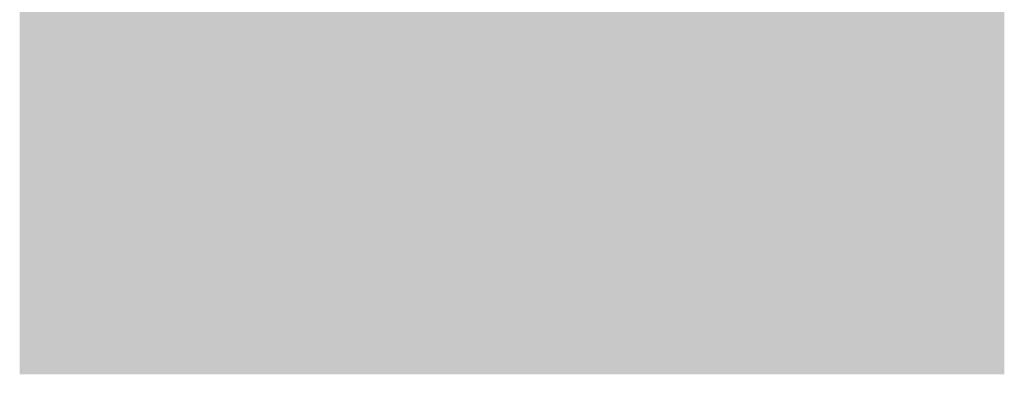
# Model space of a CAD drawing. Extents: x -807207 to -514536, y -61363 to 127963.
# Drawn here: x -723874 to -722112, y 62135 to 62770 of the extents above; entities that cross this region are included whole.
import ezdxf
from ezdxf.enums import TextEntityAlignment as Align

# ---------------------------------------------------------------- set-up
doc = ezdxf.new("R2010")
doc.units = 0
doc.header["$LTSCALE"] = 1000
doc.header["$MEASUREMENT"] = 0
doc.layers.add('封面、目录$0$封面', color=7, linetype='Continuous')
doc.styles.add('封面、目录$0$-宋体', font='txt', dxfattribs={"width": 0.8})

# ---------------------------------------------------------------- blocks, each defined once
blk = doc.blocks.new('000000')
at = {"color": 7, "true_color": 0xffffff}
blk.add_solid([(15529.32857966856, 10039.42045003429), (15529.32857966856, -796.2368171939434), (4693.671312440321, 10039.42045003429), (4693.671312440321, -796.2368171939434)], dxfattribs=at)
at = {"color": 18, "true_color": 0x000000}
for points in [[(7464.859521587772, 2909.059777059389), (7464.859521587772, 3220.42923876135), (7153.490059885815, 2909.059777059389), (7153.490059885815, 3220.42923876135)], [(8087.598444991701, 2909.059777059389), (8087.598444991701, 3220.42923876135), (7776.228983289737, 2909.059777059389), (7776.228983289737, 3220.42923876135)], [(8710.337368395616, 2909.059777059389), (8710.337368395616, 3220.42923876135), (8398.967906693659, 2909.059777059389), (8398.967906693659, 3220.42923876135)], [(9021.706830097573, 2909.059777059389), (9021.706830097573, 3220.42923876135), (8710.337368395616, 2909.059777059389), (8710.337368395616, 3220.42923876135)], [(9333.076291799538, 2909.059777059389), (9333.076291799538, 3220.42923876135), (9021.706830097573, 2909.059777059389), (9021.706830097573, 3220.42923876135)], [(9644.445753501495, 2909.059777059389), (9644.445753501495, 3220.42923876135), (9333.076291799538, 2909.059777059389), (9333.076291799538, 3220.42923876135)], [(11824.03198541523, 2909.059777059389), (11824.03198541523, 3220.42923876135), (11512.66252371326, 2909.059777059389), (11512.66252371326, 3220.42923876135)], [(12446.77090881915, 2909.059777059389), (12446.77090881915, 3220.42923876135), (12135.40144711718, 2909.059777059389), (12135.40144711718, 3220.42923876135)], [(13380.87929392503, 2909.059777059389), (13380.87929392503, 3220.42923876135), (13069.50983222307, 2909.059777059389), (13069.50983222307, 3220.42923876135)], [(5908.012213077971, 2597.690315357428), (5908.012213077971, 2909.059777059389), (5596.64275137601, 2597.690315357428), (5596.64275137601, 2909.059777059389)], [(6219.381674779932, 2597.690315357428), (6219.381674779932, 2909.059777059389), (5908.012213077971, 2597.690315357428), (5908.012213077971, 2909.059777059389)], [(7776.228983289737, 2597.690315357428), (7776.228983289737, 2909.059777059389), (7464.859521587772, 2597.690315357428), (7464.859521587772, 2909.059777059389)], [(8087.598444991701, 2597.690315357428), (8087.598444991701, 2909.059777059389), (7776.228983289737, 2597.690315357428), (7776.228983289737, 2909.059777059389)], [(8398.967906693659, 2597.690315357428), (8398.967906693659, 2909.059777059389), (8087.598444991701, 2597.690315357428), (8087.598444991701, 2909.059777059389)], [(9955.81521520346, 2597.690315357428), (9955.81521520346, 2909.059777059389), (9644.445753501495, 2597.690315357428), (9644.445753501495, 2909.059777059389)], [(11824.03198541523, 2597.690315357428), (11824.03198541523, 2909.059777059389), (11512.66252371326, 2597.690315357428), (11512.66252371326, 2909.059777059389)], [(12135.40144711718, 2597.690315357428), (12135.40144711718, 2909.059777059389), (11824.03198541523, 2597.690315357428), (11824.03198541523, 2909.059777059389)], [(12446.77090881915, 2597.690315357428), (12446.77090881915, 2909.059777059389), (12135.40144711718, 2597.690315357428), (12135.40144711718, 2909.059777059389)], [(12758.14037052111, 2597.690315357428), (12758.14037052111, 2909.059777059389), (12446.77090881915, 2597.690315357428), (12446.77090881915, 2909.059777059389)], [(13069.50983222307, 2597.690315357428), (13069.50983222307, 2909.059777059389), (12758.14037052111, 2597.690315357428), (12758.14037052111, 2909.059777059389)], [(13380.87929392503, 2597.690315357428), (13380.87929392503, 2909.059777059389), (13069.50983222307, 2597.690315357428), (13069.50983222307, 2909.059777059389)], [(13692.24875562699, 2597.690315357428), (13692.24875562699, 2909.059777059389), (13380.87929392503, 2597.690315357428), (13380.87929392503, 2909.059777059389)], [(14314.98767903091, 2597.690315357428), (14314.98767903091, 2909.059777059389), (14003.61821732895, 2597.690315357428), (14003.61821732895, 2909.059777059389)], [(8398.967906693659, 2286.320853655467), (8398.967906693659, 2597.690315357428), (8087.598444991701, 2286.320853655467), (8087.598444991701, 2597.690315357428)], [(9021.706830097573, 2286.320853655467), (9021.706830097573, 2597.690315357428), (8710.337368395616, 2286.320853655467), (8710.337368395616, 2597.690315357428)], [(9955.81521520346, 2286.320853655467), (9955.81521520346, 2597.690315357428), (9644.445753501495, 2286.320853655467), (9644.445753501495, 2597.690315357428)], [(10267.18467690542, 2286.320853655467), (10267.18467690542, 2597.690315357428), (9955.81521520346, 2286.320853655467), (9955.81521520346, 2597.690315357428)], [(10578.55413860738, 2286.320853655467), (10578.55413860738, 2597.690315357428), (10267.18467690542, 2286.320853655467), (10267.18467690542, 2597.690315357428)], [(10889.92360030934, 2286.320853655467), (10889.92360030934, 2597.690315357428), (10578.55413860738, 2286.320853655467), (10578.55413860738, 2597.690315357428)], [(11201.2930620113, 2286.320853655467), (11201.2930620113, 2597.690315357428), (10889.92360030934, 2286.320853655467), (10889.92360030934, 2597.690315357428)], [(11512.66252371326, 2286.320853655467), (11512.66252371326, 2597.690315357428), (11201.2930620113, 2286.320853655467), (11201.2930620113, 2597.690315357428)], [(12135.40144711718, 2286.320853655467), (12135.40144711718, 2597.690315357428), (11824.03198541523, 2286.320853655467), (11824.03198541523, 2597.690315357428)], [(13380.87929392503, 2286.320853655467), (13380.87929392503, 2597.690315357428), (13069.50983222307, 2286.320853655467), (13069.50983222307, 2597.690315357428)], [(13692.24875562699, 2286.320853655467), (13692.24875562699, 2597.690315357428), (13380.87929392503, 2286.320853655467), (13380.87929392503, 2597.690315357428)], [(14003.61821732895, 2286.320853655467), (14003.61821732895, 2597.690315357428), (13692.24875562699, 2286.320853655467), (13692.24875562699, 2597.690315357428)], [(14626.35714073287, 2286.320853655467), (14626.35714073287, 2597.690315357428), (14314.98767903091, 2286.320853655467), (14314.98767903091, 2597.690315357428)], [(5908.012213077971, 1974.951391953506), (5908.012213077971, 2286.320853655467), (5596.64275137601, 1974.951391953506), (5596.64275137601, 2286.320853655467)], [(6219.381674779932, 1974.951391953506), (6219.381674779932, 2286.320853655467), (5908.012213077971, 1974.951391953506), (5908.012213077971, 2286.320853655467)], [(6530.751136481893, 1974.951391953506), (6530.751136481893, 2286.320853655467), (6219.381674779932, 1974.951391953506), (6219.381674779932, 2286.320853655467)], [(6842.120598183854, 1974.951391953506), (6842.120598183854, 2286.320853655467), (6530.751136481893, 1974.951391953506), (6530.751136481893, 2286.320853655467)], [(7153.490059885815, 1974.951391953506), (7153.490059885815, 2286.320853655467), (6842.120598183854, 1974.951391953506), (6842.120598183854, 2286.320853655467)], [(7464.859521587772, 1974.951391953506), (7464.859521587772, 2286.320853655467), (7153.490059885815, 1974.951391953506), (7153.490059885815, 2286.320853655467)], [(7776.228983289737, 1974.951391953506), (7776.228983289737, 2286.320853655467), (7464.859521587772, 1974.951391953506), (7464.859521587772, 2286.320853655467)], [(9021.706830097573, 1974.951391953506), (9021.706830097573, 2286.320853655467), (8710.337368395616, 1974.951391953506), (8710.337368395616, 2286.320853655467)], [(9333.076291799538, 1974.951391953506), (9333.076291799538, 2286.320853655467), (9021.706830097573, 1974.951391953506), (9021.706830097573, 2286.320853655467)], [(9955.81521520346, 1974.951391953506), (9955.81521520346, 2286.320853655467), (9644.445753501495, 1974.951391953506), (9644.445753501495, 2286.320853655467)], [(10267.18467690542, 1974.951391953506), (10267.18467690542, 2286.320853655467), (9955.81521520346, 1974.951391953506), (9955.81521520346, 2286.320853655467)], [(10578.55413860738, 1974.951391953506), (10578.55413860738, 2286.320853655467), (10267.18467690542, 1974.951391953506), (10267.18467690542, 2286.320853655467)], [(11201.2930620113, 1974.951391953506), (11201.2930620113, 2286.320853655467), (10889.92360030934, 1974.951391953506), (10889.92360030934, 2286.320853655467)], [(11512.66252371326, 1974.951391953506), (11512.66252371326, 2286.320853655467), (11201.2930620113, 1974.951391953506), (11201.2930620113, 2286.320853655467)], [(12135.40144711718, 1974.951391953506), (12135.40144711718, 2286.320853655467), (11824.03198541523, 1974.951391953506), (11824.03198541523, 2286.320853655467)], [(12758.14037052111, 1974.951391953506), (12758.14037052111, 2286.320853655467), (12446.77090881915, 1974.951391953506), (12446.77090881915, 2286.320853655467)], [(13380.87929392503, 1974.951391953506), (13380.87929392503, 2286.320853655467), (13069.50983222307, 1974.951391953506), (13069.50983222307, 2286.320853655467)], [(14626.35714073287, 1974.951391953506), (14626.35714073287, 2286.320853655467), (14314.98767903091, 1974.951391953506), (14314.98767903091, 2286.320853655467)], [(5908.012213077971, 1663.581930251547), (5908.012213077971, 1974.951391953506), (5596.64275137601, 1663.581930251547), (5596.64275137601, 1974.951391953506)], [(7776.228983289737, 1663.581930251547), (7776.228983289737, 1974.951391953506), (7464.859521587772, 1663.581930251547), (7464.859521587772, 1974.951391953506)], [(8398.967906693659, 1663.581930251547), (8398.967906693659, 1974.951391953506), (8087.598444991701, 1663.581930251547), (8087.598444991701, 1974.951391953506)], [(10267.18467690542, 1663.581930251547), (10267.18467690542, 1974.951391953506), (9955.81521520346, 1663.581930251547), (9955.81521520346, 1974.951391953506)], [(10889.92360030934, 1663.581930251547), (10889.92360030934, 1974.951391953506), (10578.55413860738, 1663.581930251547), (10578.55413860738, 1974.951391953506)], [(11512.66252371326, 1663.581930251547), (11512.66252371326, 1974.951391953506), (11201.2930620113, 1663.581930251547), (11201.2930620113, 1974.951391953506)], [(11824.03198541523, 1663.581930251547), (11824.03198541523, 1974.951391953506), (11512.66252371326, 1663.581930251547), (11512.66252371326, 1974.951391953506)], [(12135.40144711718, 1663.581930251547), (12135.40144711718, 1974.951391953506), (11824.03198541523, 1663.581930251547), (11824.03198541523, 1974.951391953506)], [(13380.87929392503, 1663.581930251547), (13380.87929392503, 1974.951391953506), (13069.50983222307, 1663.581930251547), (13069.50983222307, 1974.951391953506)], [(13692.24875562699, 1663.581930251547), (13692.24875562699, 1974.951391953506), (13380.87929392503, 1663.581930251547), (13380.87929392503, 1974.951391953506)], [(14314.98767903091, 1663.581930251547), (14314.98767903091, 1974.951391953506), (14003.61821732895, 1663.581930251547), (14003.61821732895, 1974.951391953506)], [(14626.35714073287, 1663.581930251547), (14626.35714073287, 1974.951391953506), (14314.98767903091, 1663.581930251547), (14314.98767903091, 1974.951391953506)], [(5908.012213077971, 1352.212468549586), (5908.012213077971, 1663.581930251547), (5596.64275137601, 1352.212468549586), (5596.64275137601, 1663.581930251547)], [(6530.751136481893, 1352.212468549586), (6530.751136481893, 1663.581930251547), (6219.381674779932, 1352.212468549586), (6219.381674779932, 1663.581930251547)], [(6842.120598183854, 1352.212468549586), (6842.120598183854, 1663.581930251547), (6530.751136481893, 1352.212468549586), (6530.751136481893, 1663.581930251547)], [(7153.490059885815, 1352.212468549586), (7153.490059885815, 1663.581930251547), (6842.120598183854, 1352.212468549586), (6842.120598183854, 1663.581930251547)], [(7776.228983289737, 1352.212468549586), (7776.228983289737, 1663.581930251547), (7464.859521587772, 1352.212468549586), (7464.859521587772, 1663.581930251547)], [(9333.076291799538, 1352.212468549586), (9333.076291799538, 1663.581930251547), (9021.706830097573, 1352.212468549586), (9021.706830097573, 1663.581930251547)], [(9644.445753501495, 1352.212468549586), (9644.445753501495, 1663.581930251547), (9333.076291799538, 1352.212468549586), (9333.076291799538, 1663.581930251547)], [(10578.55413860738, 1352.212468549586), (10578.55413860738, 1663.581930251547), (10267.18467690542, 1352.212468549586), (10267.18467690542, 1663.581930251547)], [(10889.92360030934, 1352.212468549586), (10889.92360030934, 1663.581930251547), (10578.55413860738, 1352.212468549586), (10578.55413860738, 1663.581930251547)], [(11824.03198541523, 1352.212468549586), (11824.03198541523, 1663.581930251547), (11512.66252371326, 1352.212468549586), (11512.66252371326, 1663.581930251547)], [(12135.40144711718, 1352.212468549586), (12135.40144711718, 1663.581930251547), (11824.03198541523, 1352.212468549586), (11824.03198541523, 1663.581930251547)], [(12446.77090881915, 1352.212468549586), (12446.77090881915, 1663.581930251547), (12135.40144711718, 1352.212468549586), (12135.40144711718, 1663.581930251547)], [(12758.14037052111, 1352.212468549586), (12758.14037052111, 1663.581930251547), (12446.77090881915, 1352.212468549586), (12446.77090881915, 1663.581930251547)], [(13069.50983222307, 1352.212468549586), (13069.50983222307, 1663.581930251547), (12758.14037052111, 1352.212468549586), (12758.14037052111, 1663.581930251547)], [(13380.87929392503, 1352.212468549586), (13380.87929392503, 1663.581930251547), (13069.50983222307, 1352.212468549586), (13069.50983222307, 1663.581930251547)], [(14314.98767903091, 1352.212468549586), (14314.98767903091, 1663.581930251547), (14003.61821732895, 1352.212468549586), (14003.61821732895, 1663.581930251547)], [(5908.012213077971, 1040.843006847625), (5908.012213077971, 1352.212468549586), (5596.64275137601, 1040.843006847625), (5596.64275137601, 1352.212468549586)], [(6530.751136481893, 1040.843006847625), (6530.751136481893, 1352.212468549586), (6219.381674779932, 1040.843006847625), (6219.381674779932, 1352.212468549586)], [(6842.120598183854, 1040.843006847625), (6842.120598183854, 1352.212468549586), (6530.751136481893, 1040.843006847625), (6530.751136481893, 1352.212468549586)], [(7153.490059885815, 1040.843006847625), (7153.490059885815, 1352.212468549586), (6842.120598183854, 1040.843006847625), (6842.120598183854, 1352.212468549586)], [(7776.228983289737, 1040.843006847625), (7776.228983289737, 1352.212468549586), (7464.859521587772, 1040.843006847625), (7464.859521587772, 1352.212468549586)], [(8710.337368395616, 1040.843006847625), (8710.337368395616, 1352.212468549586), (8398.967906693659, 1040.843006847625), (8398.967906693659, 1352.212468549586)], [(9021.706830097573, 1040.843006847625), (9021.706830097573, 1352.212468549586), (8710.337368395616, 1040.843006847625), (8710.337368395616, 1352.212468549586)], [(9644.445753501495, 1040.843006847625), (9644.445753501495, 1352.212468549586), (9333.076291799538, 1040.843006847625), (9333.076291799538, 1352.212468549586)], [(10267.18467690542, 1040.843006847625), (10267.18467690542, 1352.212468549586), (9955.81521520346, 1040.843006847625), (9955.81521520346, 1352.212468549586)], [(10889.92360030934, 1040.843006847625), (10889.92360030934, 1352.212468549586), (10578.55413860738, 1040.843006847625), (10578.55413860738, 1352.212468549586)], [(12135.40144711718, 1040.843006847625), (12135.40144711718, 1352.212468549586), (11824.03198541523, 1040.843006847625), (11824.03198541523, 1352.212468549586)], [(12446.77090881915, 1040.843006847625), (12446.77090881915, 1352.212468549586), (12135.40144711718, 1040.843006847625), (12135.40144711718, 1352.212468549586)], [(13380.87929392503, 1040.843006847625), (13380.87929392503, 1352.212468549586), (13069.50983222307, 1040.843006847625), (13069.50983222307, 1352.212468549586)], [(13692.24875562699, 1040.843006847625), (13692.24875562699, 1352.212468549586), (13380.87929392503, 1040.843006847625), (13380.87929392503, 1352.212468549586)], [(14626.35714073287, 1040.843006847625), (14626.35714073287, 1352.212468549586), (14314.98767903091, 1040.843006847625), (14314.98767903091, 1352.212468549586)], [(5908.012213077971, 729.4735451456636), (5908.012213077971, 1040.843006847625), (5596.64275137601, 729.4735451456636), (5596.64275137601, 1040.843006847625)], [(6530.751136481893, 729.4735451456636), (6530.751136481893, 1040.843006847625), (6219.381674779932, 729.4735451456636), (6219.381674779932, 1040.843006847625)], [(6842.120598183854, 729.4735451456636), (6842.120598183854, 1040.843006847625), (6530.751136481893, 729.4735451456636), (6530.751136481893, 1040.843006847625)], [(7153.490059885815, 729.4735451456636), (7153.490059885815, 1040.843006847625), (6842.120598183854, 729.4735451456636), (6842.120598183854, 1040.843006847625)], [(7776.228983289737, 729.4735451456636), (7776.228983289737, 1040.843006847625), (7464.859521587772, 729.4735451456636), (7464.859521587772, 1040.843006847625)], [(8398.967906693659, 729.4735451456636), (8398.967906693659, 1040.843006847625), (8087.598444991701, 729.4735451456636), (8087.598444991701, 1040.843006847625)], [(9021.706830097573, 729.4735451456636), (9021.706830097573, 1040.843006847625), (8710.337368395616, 729.4735451456636), (8710.337368395616, 1040.843006847625)], [(9644.445753501495, 729.4735451456636), (9644.445753501495, 1040.843006847625), (9333.076291799538, 729.4735451456636), (9333.076291799538, 1040.843006847625)], [(9955.81521520346, 729.4735451456636), (9955.81521520346, 1040.843006847625), (9644.445753501495, 729.4735451456636), (9644.445753501495, 1040.843006847625)], [(10578.55413860738, 729.4735451456636), (10578.55413860738, 1040.843006847625), (10267.18467690542, 729.4735451456636), (10267.18467690542, 1040.843006847625)], [(10889.92360030934, 729.4735451456636), (10889.92360030934, 1040.843006847625), (10578.55413860738, 729.4735451456636), (10578.55413860738, 1040.843006847625)], [(11201.2930620113, 729.4735451456636), (11201.2930620113, 1040.843006847625), (10889.92360030934, 729.4735451456636), (10889.92360030934, 1040.843006847625)], [(13380.87929392503, 729.4735451456636), (13380.87929392503, 1040.843006847625), (13069.50983222307, 729.4735451456636), (13069.50983222307, 1040.843006847625)], [(14314.98767903091, 729.4735451456636), (14314.98767903091, 1040.843006847625), (14003.61821732895, 729.4735451456636), (14003.61821732895, 1040.843006847625)], [(14626.35714073287, 729.4735451456636), (14626.35714073287, 1040.843006847625), (14314.98767903091, 729.4735451456636), (14314.98767903091, 1040.843006847625)], [(5908.012213077971, 418.1040834437026), (5908.012213077971, 729.4735451456636), (5596.64275137601, 418.1040834437026), (5596.64275137601, 729.4735451456636)], [(7776.228983289737, 418.1040834437026), (7776.228983289737, 729.4735451456636), (7464.859521587772, 418.1040834437026), (7464.859521587772, 729.4735451456636)], [(8398.967906693659, 418.1040834437026), (8398.967906693659, 729.4735451456636), (8087.598444991701, 418.1040834437026), (8087.598444991701, 729.4735451456636)], [(9021.706830097573, 418.1040834437026), (9021.706830097573, 729.4735451456636), (8710.337368395616, 418.1040834437026), (8710.337368395616, 729.4735451456636)], [(9333.076291799538, 418.1040834437026), (9333.076291799538, 729.4735451456636), (9021.706830097573, 418.1040834437026), (9021.706830097573, 729.4735451456636)], [(9644.445753501495, 418.1040834437026), (9644.445753501495, 729.4735451456636), (9333.076291799538, 418.1040834437026), (9333.076291799538, 729.4735451456636)], [(10267.18467690542, 418.1040834437026), (10267.18467690542, 729.4735451456636), (9955.81521520346, 418.1040834437026), (9955.81521520346, 729.4735451456636)], [(12135.40144711718, 418.1040834437026), (12135.40144711718, 729.4735451456636), (11824.03198541523, 418.1040834437026), (11824.03198541523, 729.4735451456636)], [(13069.50983222307, 418.1040834437026), (13069.50983222307, 729.4735451456636), (12758.14037052111, 418.1040834437026), (12758.14037052111, 729.4735451456636)], [(13692.24875562699, 418.1040834437026), (13692.24875562699, 729.4735451456636), (13380.87929392503, 418.1040834437026), (13380.87929392503, 729.4735451456636)], [(5908.012213077971, 106.7346217417416), (5908.012213077971, 418.1040834437026), (5596.64275137601, 106.7346217417416), (5596.64275137601, 418.1040834437026)], [(6219.381674779932, 106.7346217417416), (6219.381674779932, 418.1040834437026), (5908.012213077971, 106.7346217417416), (5908.012213077971, 418.1040834437026)], [(6530.751136481893, 106.7346217417416), (6530.751136481893, 418.1040834437026), (6219.381674779932, 106.7346217417416), (6219.381674779932, 418.1040834437026)], [(6842.120598183854, 106.7346217417416), (6842.120598183854, 418.1040834437026), (6530.751136481893, 106.7346217417416), (6530.751136481893, 418.1040834437026)], [(7153.490059885815, 106.7346217417416), (7153.490059885815, 418.1040834437026), (6842.120598183854, 106.7346217417416), (6842.120598183854, 418.1040834437026)], [(7464.859521587772, 106.7346217417416), (7464.859521587772, 418.1040834437026), (7153.490059885815, 106.7346217417416), (7153.490059885815, 418.1040834437026)], [(7776.228983289737, 106.7346217417416), (7776.228983289737, 418.1040834437026), (7464.859521587772, 106.7346217417416), (7464.859521587772, 418.1040834437026)], [(8398.967906693659, 106.7346217417416), (8398.967906693659, 418.1040834437026), (8087.598444991701, 106.7346217417416), (8087.598444991701, 418.1040834437026)], [(9644.445753501495, 106.7346217417416), (9644.445753501495, 418.1040834437026), (9333.076291799538, 106.7346217417416), (9333.076291799538, 418.1040834437026)], [(9955.81521520346, 106.7346217417416), (9955.81521520346, 418.1040834437026), (9644.445753501495, 106.7346217417416), (9644.445753501495, 418.1040834437026)], [(10267.18467690542, 106.7346217417416), (10267.18467690542, 418.1040834437026), (9955.81521520346, 106.7346217417416), (9955.81521520346, 418.1040834437026)], [(10889.92360030934, 106.7346217417416), (10889.92360030934, 418.1040834437026), (10578.55413860738, 106.7346217417416), (10578.55413860738, 418.1040834437026)], [(11201.2930620113, 106.7346217417416), (11201.2930620113, 418.1040834437026), (10889.92360030934, 106.7346217417416), (10889.92360030934, 418.1040834437026)], [(11824.03198541523, 106.7346217417416), (11824.03198541523, 418.1040834437026), (11512.66252371326, 106.7346217417416), (11512.66252371326, 418.1040834437026)], [(12135.40144711718, 106.7346217417416), (12135.40144711718, 418.1040834437026), (11824.03198541523, 106.7346217417416), (11824.03198541523, 418.1040834437026)], [(12758.14037052111, 106.7346217417416), (12758.14037052111, 418.1040834437026), (12446.77090881915, 106.7346217417416), (12446.77090881915, 418.1040834437026)], [(13380.87929392503, 106.7346217417416), (13380.87929392503, 418.1040834437026), (13069.50983222307, 106.7346217417416), (13069.50983222307, 418.1040834437026)], [(13692.24875562699, 106.7346217417416), (13692.24875562699, 418.1040834437026), (13380.87929392503, 106.7346217417416), (13380.87929392503, 418.1040834437026)], [(14626.35714073287, 106.7346217417416), (14626.35714073287, 418.1040834437026), (14314.98767903091, 106.7346217417416), (14314.98767903091, 418.1040834437026)]]:
    blk.add_solid(points, dxfattribs=at)
blk = doc.blocks.new('logo-ewm')
at = {"xscale": 0.1232, "yscale": 0.1232, "zscale": 0.1232}
blk.add_blockref('000000', (29283.36303089187, 21423.92476852611), dxfattribs=at)
blk = doc.blocks.new('新基石标准封面-A4')
at = {"xscale": 1.32, "yscale": 1.32, "zscale": 1.32}
blk.add_blockref('logo-ewm', (-32898.83036504242, -16887.68431105163), dxfattribs=at)
at = {"layer": '封面、目录$0$封面', "color": 6, "style": '封面、目录$0$-宋体', "width": 0.8}
for tag, height, p in [('项目1', 830.8016877637131, (15715.53018626632, 32523.30431901467)), ('项目2', 830.8016877637131, (15718.3780655764, 30796.09255427134)), ('建筑施工图', 490.9282700421941, (15774.0092953498, 29535.42332193903)), ('出图日期', 334.1333333333423, (15694.54672430089, 5424.28826877298))]:
    blk.add_attdef(tag, text='', height=height, dxfattribs=at).set_placement(p, align=Align.CENTER)
blk.add_attdef('工程编号', (16292.12428455628, 28552.43484170763), '', height=339.8734177215189, dxfattribs=at)

msp = doc.modelspace()

# ---------------------------------------------------------------- block references
msp.add_blockref('新基石标准封面-A4', (-730392.5, 50872.49999952316))

doc.saveas('drawing.dxf')
